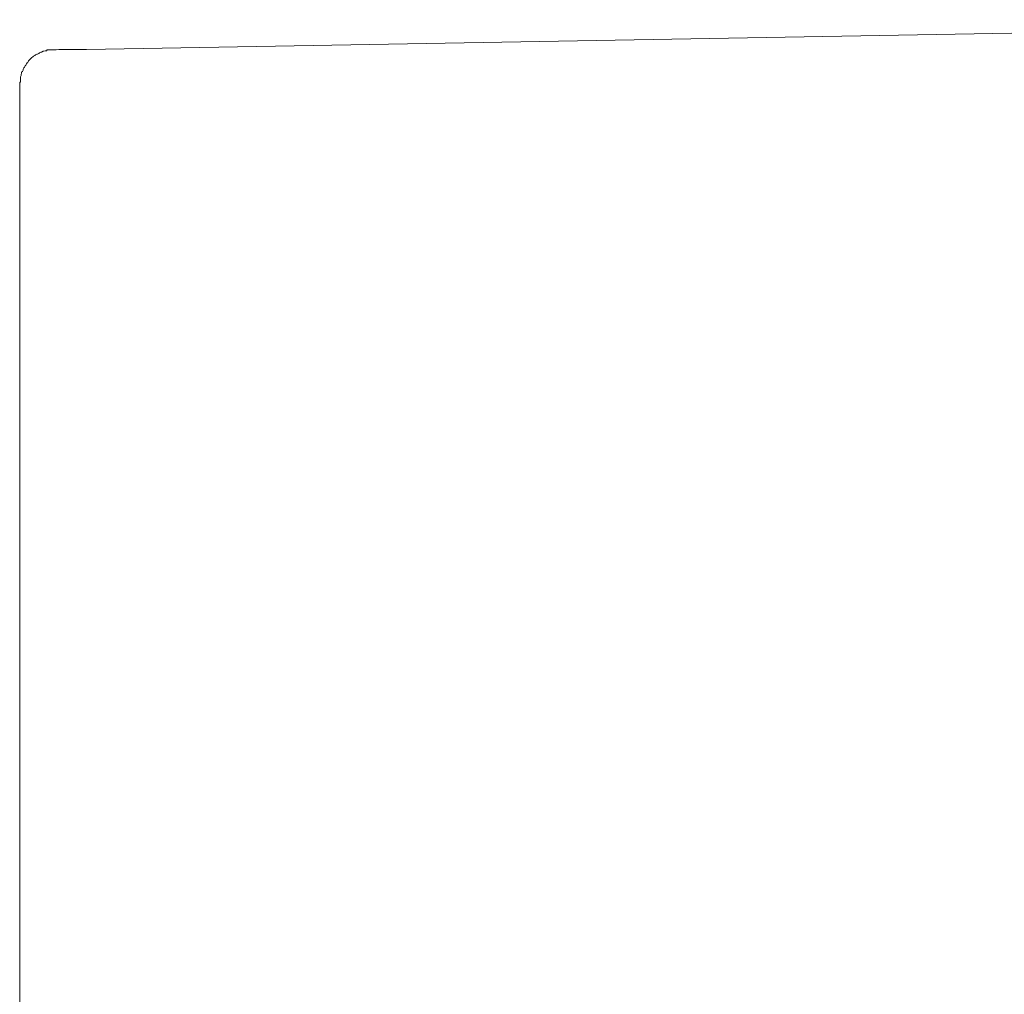
# Model space of a CAD drawing. Units: inches. Extents: x -599 to 1259, y -738 to 154.
# Drawn here: x 545 to 617, y -323 to -252 of the extents above; entities that cross this region are included whole.
import ezdxf

# ---------------------------------------------------------------- set-up
doc = ezdxf.new("R2010")
doc.units = ezdxf.units.IN
doc.header["$MEASUREMENT"] = 0
doc.layers.add('图层 1', color=7, linetype='Continuous')

msp = doc.modelspace()

# ---------------------------------------------------------------- linework, layer by layer
at = {"layer": '图层 1', "color": 7, "lineweight": 9}
for points in [[(550.131, -254.225), (671.879, -252.073)], [(547.735, -254.268), (547.637, -254.268), (547.534, -254.268), (547.479, -254.268), (547.375, -254.268), (547.29, -254.268), (547.235, -254.323), (547.137, -254.323), (547.028, -254.365), (546.991, -254.365), (546.881, -254.42), (546.832, -254.42), (546.729, -254.469), (546.68, -254.518), (546.589, -254.566), (546.534, -254.566), (546.43, -254.621), (546.381, -254.664), (546.284, -254.719), (546.235, -254.774), (546.18, -254.81), (546.076, -254.914), (546.034, -254.969), (545.985, -255.012), (545.936, -255.066), (545.881, -255.17), (545.832, -255.207), (545.784, -255.262), (545.735, -255.371), (545.692, -255.42), (545.631, -255.512), (545.595, -255.573), (545.534, -255.67), (545.534, -255.719), (545.485, -255.816), (545.43, -255.865), (545.43, -255.963), (545.387, -256.024), (545.387, -256.115), (545.345, -256.213), (545.345, -256.262), (545.345, -256.365), (545.345, -256.463), (545.345, -256.573), (545.29, -256.627), (545.29, -256.713)], [(547.735, -254.268), (547.778, -254.268)], [(547.778, -254.268), (547.93, -254.268)], [(547.93, -254.268), (548.131, -254.225)], [(548.131, -254.225), (548.43, -254.225)], [(548.43, -254.225), (548.778, -254.225)], [(548.778, -254.225), (549.235, -254.225)], [(549.235, -254.225), (549.68, -254.225)], [(549.68, -254.225), (550.131, -254.225)], [(545.29, -256.713), (545.29, -256.713)], [(545.29, -275.597), (545.29, -256.713)], [(545.29, -343.346), (545.29, -275.597)]]:
    msp.add_lwpolyline(points, dxfattribs=at)

doc.saveas('drawing.dxf')
